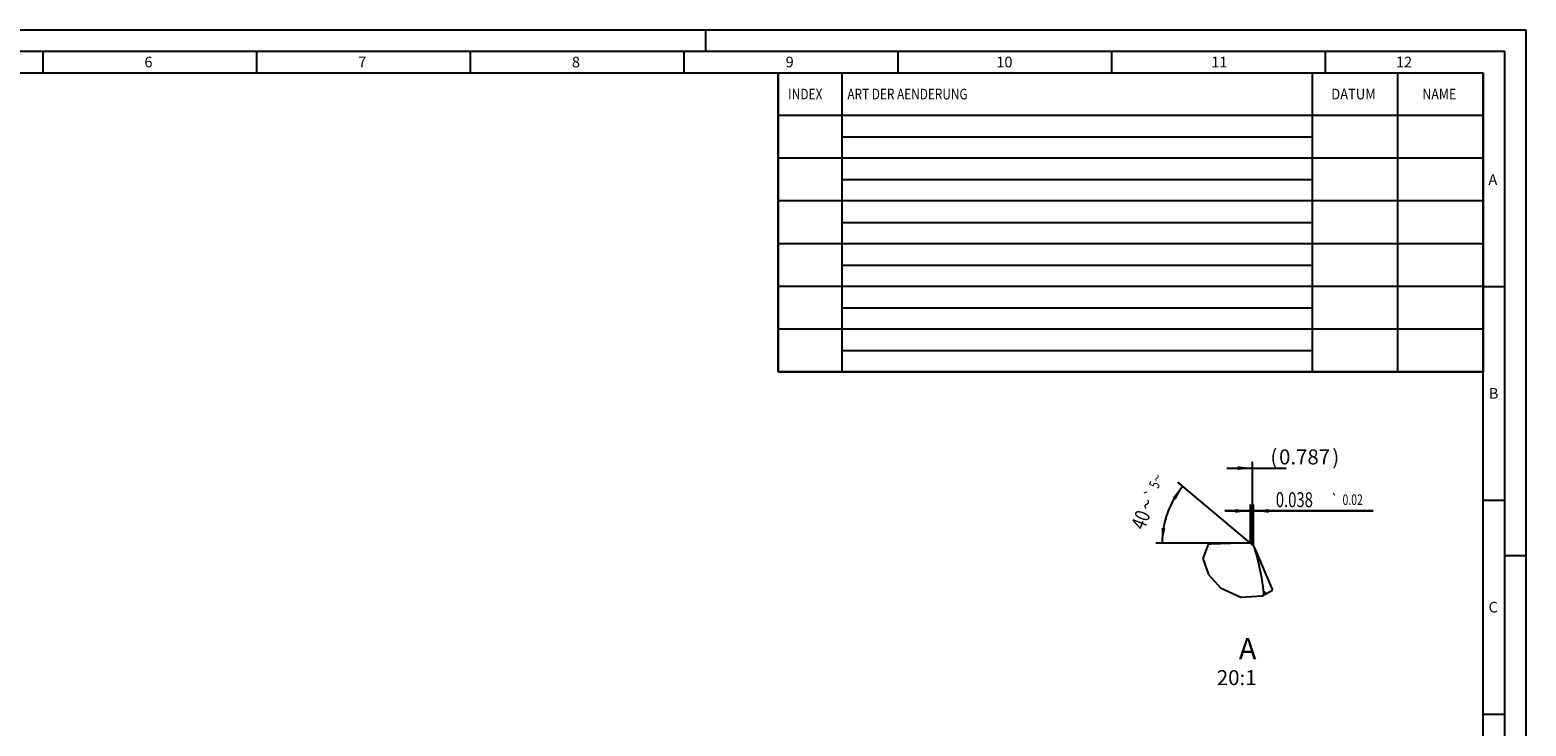
# Model space of a CAD drawing. Units: millimetres. Extents: x 0 to 594, y 0 to 420.
# Drawn here: x 244 to 594, y 257 to 420 of the extents above; entities that cross this region are included whole.
import ezdxf
from ezdxf.enums import TextEntityAlignment as Align

# ---------------------------------------------------------------- set-up
doc = ezdxf.new("R2010")
doc.units = ezdxf.units.MM
doc.header["$LTSCALE"] = 32.67
doc.layers.get('0').update_dxf_attribs({"linetype": 'CONTINUOUS'})
for name, color, linetype in [('607925124-000_CL', 7, 'CONTINUOUS'), ('607925124-000_DIM', 7, 'CONTINUOUS'), ('608044591-000-00-ED1_FORMAT', 7, 'CONTINUOUS'), ('608044591-000-00-ED1_TEXT', 7, 'CONTINUOUS')]:
    doc.layers.add(name, color=color, linetype=linetype)
doc.styles.get("Standard").update_dxf_attribs({"font": 'TXT.SHX', "width": 0.7})
doc.styles.add('TEXTSTYLE_3', font='gdt', dxfattribs={"width": 0.7})
doc.dimstyles.new('DIMSTYLE_11', dxfattribs={"dimtxt": 3.5, "dimasz": 3.5, "dimexe": 1.5, "dimexo": 0, "dimgap": 0.875, "dimtad": 1, "dimdec": 3, "dimlfac": 0.05, "dimdsep": 46, "dimtxsty": 'STANDARD', "dimblk": '_FILLED', "dimblk1": '_FILLED', "dimblk2": '_FILLED', "dimcen": 0.09, "dimclrt": 2, "dimadec": 3, "dimazin": 2, "dimtol": 1, "dimtp": 0.02, "dimtm": 0.02, "dimtfac": 1, "dimtdec": 3, "dimtofl": 0, "dimtmove": 0, "dimatfit": 3, "dimldrblk": '_FILLED', "dimfxl": 1, "dimtolj": 1, "dimarcsym": 0})
doc.dimstyles.new('DIMSTYLE_12', dxfattribs={"dimtxt": 3.5, "dimasz": 3.5, "dimexe": 1.5, "dimexo": 0, "dimgap": 3.5, "dimtad": 1, "dimdec": 3, "dimlfac": 0.05, "dimdsep": 46, "dimtxsty": 'STANDARD', "dimblk": '_FILLED', "dimblk1": '_FILLED', "dimblk2": '_FILLED', "dimcen": 0.09, "dimclrt": 2, "dimaunit": 1, "dimadec": 3, "dimazin": 2, "dimtol": 1, "dimtp": 5, "dimtm": 5, "dimtfac": 1, "dimtdec": 3, "dimtofl": 0, "dimtmove": 0, "dimatfit": 3, "dimldrblk": '_FILLED', "dimfxl": 1, "dimtolj": 1, "dimarcsym": 0})

# ---------------------------------------------------------------- blocks, each defined once
blk = doc.blocks.new('CHANGEBLOCK_BL0', base_point=(501.5, 375))
at = {"layer": '608044591-000-00-ED1_FORMAT', "color": 7, "linetype": 'CONTINUOUS'}
for p, q in [((419, 340), (419, 410)), ((434, 340), (434, 410)), ((544, 340), (544, 410)), ((564, 340), (564, 410)), ((584, 400), (419, 400)), ((584, 390), (419, 390)), ((584, 380), (419, 380)), ((584, 370), (419, 370)), ((584, 360), (419, 360)), ((584, 350), (419, 350)), ((584, 340), (419, 340))]:
    blk.add_line(p, q, dxfattribs=at)
at = {"layer": '608044591-000-00-ED1_FORMAT', "color": 2, "linetype": 'CONTINUOUS'}
for s, width, p in [('INDEX', 0.819048, (421.38, 403.75)), ('ART DER AENDERUNG', 0.810924, (435.23, 403.75)), ('DATUM', 0.890476, (548.43, 403.75)), ('NAME', 0.85119, (569.74, 403.75))]:
    blk.add_text(s, height=2.5, dxfattribs=dict(at, width=width)).set_placement(p)
blk = doc.blocks.new('_FILLED')
at = {"color": 0, "linetype": 'BYBLOCK'}
blk.add_solid([(0, 0), (-1, 0.125), (-1, -0.125)], dxfattribs=at)
blk = doc.blocks.new('*D11')
at = {"layer": '607925124-000_DIM', "color": 3, "linetype": 'CONTINUOUS'}
for p, q in [((529.5, 300), (529.5, 309.01)), ((530.26, 299.36), (530.26, 309.01)), ((529.5, 307.51), (523.5, 307.51)), ((523.5, 307.51), (529.88, 307.51)), ((558.24, 307.51), (529.88, 307.51)), ((530.26, 307.51), (558.24, 307.51))]:
    blk.add_line(p, q, dxfattribs=at)
at = {"layer": '607925124-000_DIM', "color": 3, "linetype": 'CONTINUOUS', "xscale": 3.5, "yscale": 3.5, "zscale": 3.5}
blk.add_blockref('_FILLED', (529.5, 307.51), dxfattribs=at)
at = {"layer": '607925124-000_DIM', "color": 3, "linetype": 'CONTINUOUS', "xscale": 3.5, "yscale": 3.5, "zscale": 3.5, "rotation": 180}
blk.add_blockref('_FILLED', (530.26, 307.51), dxfattribs=at)
at = {"layer": '607925124-000_DIM', "color": 2, "linetype": 'CONTINUOUS'}
for s, height, width, p in [('0.038', 3.5, 0.728571, (535.45, 308.38)), ('0.02', 2.45, 0.732143, (551.06, 308.91))]:
    blk.add_text(s, height=height, dxfattribs=dict(at, width=width)).set_placement(p)
at = {"layer": '607925124-000_DIM', "color": 2, "linetype": 'CONTINUOUS', "style": 'TEXTSTYLE_3'}
blk.add_text('`', height=2.45, dxfattribs=at).set_placement((548.2, 308.91))
blk = doc.blocks.new('*D12')
at = {"layer": '607925124-000_DIM', "color": 3, "linetype": 'CONTINUOUS'}
for q in [(512.55, 314.22), (507.38, 300)]:
    blk.add_line((529.5, 300), q, dxfattribs=at)
for start, end in [(140, 160), (160, 180)]:
    blk.add_arc((529.5, 300), 20.63, start, end, dxfattribs=at)
for points in [[(512.05, 310.14), (513.7, 313.26), (511.33, 310.65)], [(508.74, 303.52), (508.88, 300), (509.61, 303.45)]]:
    blk.add_solid(points, dxfattribs=at)
at = {"layer": '607925124-000_DIM', "color": 2, "linetype": 'CONTINUOUS', "style": 'TEXTSTYLE_3'}
for s, height, p in [('~', 2.45, (508.81, 314.77)), ('`', 2.45, (507.35, 311.05)), ('~', 3.5, (506.9, 308.44))]:
    blk.add_text(s, height=height, rotation=68.6535, dxfattribs=at).set_placement(p, align=Align.CENTER)
at = {"layer": '607925124-000_DIM', "color": 2, "linetype": 'CONTINUOUS'}
for s, height, width, p in [('5', 2.45, 0.714286, (508.19, 313.19)), ('40', 3.5, 0.785714, (505.47, 304.79))]:
    blk.add_text(s, height=height, rotation=68.6535, dxfattribs=dict(at, width=width)).set_placement(p, align=Align.CENTER)

msp = doc.modelspace()

# ---------------------------------------------------------------- linework, layer by layer
at = {"layer": '607925124-000_CL', "color": 3, "linetype": 'CONTINUOUS'}
for p, q in [((519.6462, 299.685), (518.3876, 296.3647)), ((518.3876, 296.3647), (519.679, 292.6397)), ((519.679, 292.6397), (522.534, 289.497)), ((522.534, 289.497), (527.2791, 287.3521)), ((527.2791, 287.3521), (532.2589, 287.6343)), ((532.2589, 287.6343), (534.6884, 289.0107))]:
    msp.add_line(p, q, dxfattribs=at)
at = {"layer": '607925124-000_CL', "color": 7, "linetype": 'CONTINUOUS'}
for p, q in [((530.284, 299.3454), (529.5042, 299.9993)), ((530.4848, 298.8829), (530.284, 299.3454)), ((530.4848, 298.8829), (534.6884, 289.0107))]:
    msp.add_line(p, q, dxfattribs=at)
at = {"layer": '607925124-000_CL', "color": 9, "linetype": 'CONTINUOUS'}
msp.add_line((533.2613, 288.2022), (532.5996, 288.7574), dxfattribs=at)
at = {"layer": '607925124-000_CL', "color": 7, "linetype": 'CONTINUOUS'}
for points in [[(529.5042, 299.9993), (524.8401, 299.9232), (520.1759, 299.722), (519.6462, 299.685)], [(532.5996, 288.7574), (532.4933, 289.75), (532.3553, 290.7764), (532.1859, 291.8366), (531.9856, 292.9315), (531.7538, 294.0602), (531.488, 295.22), (531.1876, 296.4099), (530.8531, 297.6309), (530.4848, 298.8829)], [(532.5865, 287.8199), (532.6006, 287.9277), (532.6139, 288.0814), (532.6205, 288.2413), (532.6202, 288.4072), (532.6133, 288.5793), (532.5996, 288.7574)]]:
    msp.add_lwpolyline(points, dxfattribs=at)
at = {"layer": '607925124-000_DIM', "color": 3, "linetype": 'CONTINUOUS'}
for p, q in [((530, 300), (530, 319.0084)), ((524, 317.5084), (537.8701, 317.5084))]:
    msp.add_line(p, q, dxfattribs=at)
msp.add_solid([(530, 317.5084), (526.5, 317.0709), (526.5, 317.9459)], dxfattribs=at)
at = {"layer": '608044591-000-00-ED1_FORMAT', "color": 3, "linetype": 'CONTINUOUS'}
for p, q in [((0, 420), (594, 420)), ((402, 420), (402, 415)), ((594, 0), (594, 420)), ((5, 415), (589, 415)), ((247, 415), (247, 410)), ((297, 415), (297, 410)), ((347, 415), (347, 410)), ((397, 415), (397, 410)), ((447, 415), (447, 410)), ((497, 415), (497, 410)), ((547, 415), (547, 410)), ((589, 5), (589, 415)), ((419, 410), (584, 410)), ((419, 410), (419, 340)), ((584, 410), (584, 340)), ((434, 395), (544, 395)), ((434, 385), (544, 385)), ((434, 375), (544, 375)), ((434, 365), (544, 365)), ((584, 360), (589, 360)), ((434, 355), (544, 355)), ((434, 345), (544, 345)), ((419, 340), (584, 340)), ((584, 310), (589, 310)), ((594, 297), (589, 297)), ((584, 260), (589, 260))]:
    msp.add_line(p, q, dxfattribs=at)
at = {"layer": '608044591-000-00-ED1_FORMAT', "color": 7, "linetype": 'CONTINUOUS'}
for p in [(10, 410), (584, 10)]:
    msp.add_line(p, (584, 410), dxfattribs=at)

# ---------------------------------------------------------------- block references
at = {"layer": '608044591-000-00-ED1_FORMAT', "color": 3, "linetype": 'CONTINUOUS'}
msp.add_blockref('CHANGEBLOCK_BL0', (501.5, 375), dxfattribs=at)

# ---------------------------------------------------------------- texts
at = {"layer": '607925124-000_DIM', "color": 2, "linetype": 'CONTINUOUS', "char_height": 3.5, "line_spacing_factor": 0.9}
for s, insert, width, attachment_point in [('(', (534.1815, 321.8834), 2.25, 1), (')', (548.6815, 321.8834), 2.25, 1), ('0.787', (542.1815, 321.8834), 19.5, 2)]:
    msp.add_mtext(s, dxfattribs=dict(at, insert=insert, width=width, attachment_point=attachment_point))
at = {"layer": '608044591-000-00-ED1_FORMAT', "color": 2, "linetype": 'CONTINUOUS', "char_height": 2.5, "attachment_point": 1, "line_spacing_factor": 0.9}
for s, insert, width in [('6', (270.7798, 413.75), 3.660714), ('7', (320.7798, 413.75), 3.660714), ('8', (370.7798, 413.75), 3.660714), ('9', (420.7798, 413.75), 3.660714), ('10', (470.0655, 413.75), 5.803571), ('11', (520.3333, 413.75), 5), ('12', (563.5655, 413.75), 5.803571), ('A', (585.1905, 386.25), 3.928571), ('B', (585.2798, 336.25), 3.660714), ('C', (585.2202, 286.25), 3.839286)]:
    msp.add_mtext(s, dxfattribs=dict(at, insert=insert, width=width))
at = {"layer": '608044591-000-00-ED1_TEXT', "color": 2, "linetype": 'CONTINUOUS', "insert": (530.9339, 277.7661), "char_height": 5, "width": 13.125, "attachment_point": 3, "line_spacing_factor": 0.9}
msp.add_mtext('A\\P\\H3.5;20:1', dxfattribs=at)

# ---------------------------------------------------------------- dimensions: what is measured, and where the dimension line sits
at = {"layer": '607925124-000_DIM', "color": 3, "linetype": 'CONTINUOUS'}
dim = msp.add_angular_dim_2l(base=(510.120964, 307.054903), line1=((529.662164, 299.867411), (529.504151, 300)), line2=((529.710422, 300), (529.504151, 300)), dimstyle='DIMSTYLE_12', dxfattribs=at)
dim.commit()
dim.dimension.update_dxf_attribs({"geometry": '*D12', "text_midpoint": (510.241279, 307.377083), "dimtype": 162})
dim = msp.add_linear_dim(base=(529.5042, 307.5084), p1=(530.2642, 299.3623), p2=(529.5042, 300), angle=180, dimstyle='DIMSTYLE_11', dxfattribs=at)
dim.commit()
dim.dimension.update_dxf_attribs({"geometry": '*D11', "text_midpoint": (546.8435, 307.5084), "dimtype": 160})

doc.saveas('drawing.dxf')
